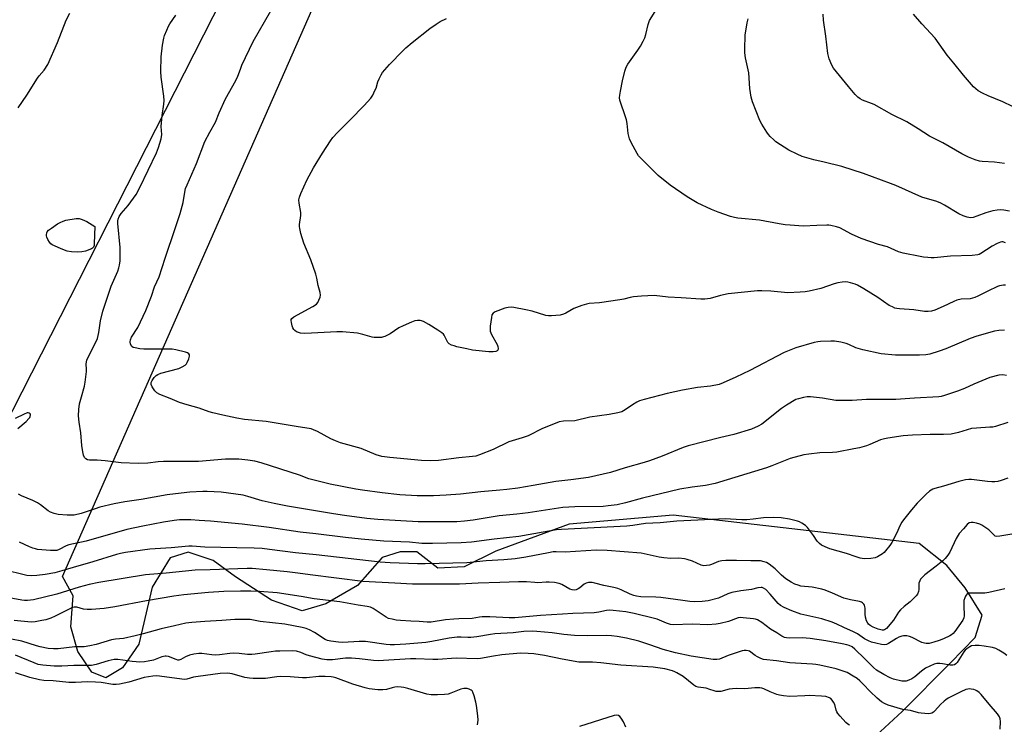
# Model space of a CAD drawing. Units: inches. Extents: x 1261769 to 1267769, y 569450 to 573450.
# Drawn here: x 1262213 to 1262619, y 571260 to 571551 of the extents above; entities that cross this region are included whole.
import ezdxf

# ---------------------------------------------------------------- set-up
doc = ezdxf.new("R2010")
doc.units = ezdxf.units.IN
doc.header["$MEASUREMENT"] = 0
for name, color, linetype in [('NTRL-Farm Land', 3, 'Continuous'), ('NTRL-Pasture Land', 2, 'Continuous'), ('Undefined', 1, 'Continuous')]:
    doc.layers.add(name, color=color, linetype=linetype)

msp = doc.modelspace()

# ---------------------------------------------------------------- linework, layer by layer
at = {"layer": 'NTRL-Farm Land'}
msp.add_polyline3d([(1262566.19, 571255.76, 0), (1262576.97, 571265.57, 0), (1262596.83, 571285.74, 0), (1262607.04, 571296.12, 0), (1262609.83, 571305.29, 0), (1262602.87, 571316.67, 0), (1262595.37, 571325.76, 0), (1262583.86, 571334.82, 0), (1262482.54, 571346.6, 0), (1262439.67, 571342.83, 0), (1262409.45, 571331.72, 0), (1262396.35, 571325.33, 0), (1262385.49, 571324.67, 0), (1262376.86, 571331.46, 0), (1262369.99, 571331.41, 0), (1262362.58, 571329.06, 0), (1262352.38, 571317.54, 0), (1262339.28, 571310, 0), (1262329.58, 571307.07, 0), (1262316.96, 571311.54, 0), (1262302.02, 571321.15, 0), (1262292.81, 571327.93, 0), (1262282.49, 571331.28, 0), (1262275.08, 571328.94, 0), (1262267.74, 571316.87, 0), (1262262.21, 571293.38, 0), (1262255.42, 571283.6, 0), (1262248.59, 571279.54, 0), (1262242.85, 571281.79, 0), (1262237.07, 571290.32, 0), (1262234.13, 571300.59, 0), (1262235.17, 571313.29, 0), (1262230.72, 571321.25, 0), (1262349.73, 571591.7, 0)], dxfattribs=at)
at = {"layer": 'NTRL-Pasture Land'}
msp.add_lwpolyline([(1262545.98, 572122.98), (1262552.2, 572117.67), (1262557.62, 572110.3), (1262558.11, 572101.23), (1262552.08, 572080.98), (1262549.68, 572071.89), (1262552.69, 572056.66), (1262566.52, 572028.32), (1262578.19, 572012.75), (1262590.51, 572007.53), (1262316.39, 571598.47), (1262174.51, 571320.05), (1262143.15, 571162.33)], dxfattribs=at)
at = {"layer": 'Undefined'}
for points, elevation in [([(1262212.48, 571514.51), (1262216.04, 571519.62), (1262220.43, 571526.74), (1262221.12, 571527.68), (1262223.13, 571530.04), (1262224.69, 571532.32), (1262228.63, 571541.43), (1262232.31, 571550.62), (1262233.77, 571553.52)], 452), ([(1262619.89, 571404.19), (1262618.48, 571404.43), (1262616.77, 571404.2), (1262613.08, 571403.25), (1262606.4, 571400.57), (1262602.58, 571398.78), (1262599.75, 571397.63), (1262594.36, 571395.87), (1262592.95, 571395.49), (1262592.09, 571395.36), (1262582.06, 571394.8), (1262574.25, 571394.17), (1262564.28, 571394.3), (1262562.23, 571394.23), (1262556.24, 571393.83), (1262552.22, 571393.77), (1262549.63, 571393.87), (1262544.13, 571394.73), (1262539.17, 571395.3), (1262537.72, 571395.31), (1262536.26, 571395.05), (1262534.24, 571394.56), (1262533.13, 571394.17), (1262529.28, 571391.96), (1262527.12, 571390.47), (1262519.05, 571384.13), (1262517.61, 571383.28), (1262514.81, 571381.96), (1262507.53, 571379.78), (1262502.09, 571378.55), (1262488.75, 571375.19), (1262486.65, 571374.45), (1262477.97, 571370.81), (1262472.78, 571368.96), (1262470.56, 571368.25), (1262462.68, 571366.02), (1262456.64, 571364.1), (1262447.65, 571362.06), (1262440.29, 571361.12), (1262434.08, 571360.45), (1262424.83, 571358.79), (1262418.5, 571357.75), (1262413.95, 571357.12), (1262411.04, 571356.81), (1262403.15, 571356.19), (1262394.85, 571355.27), (1262388.97, 571354.8), (1262383.65, 571354.51), (1262380.22, 571354.46), (1262376.93, 571354.52), (1262369.75, 571354.95), (1262362.49, 571355.77), (1262354.37, 571356.84), (1262351.62, 571357.31), (1262341.13, 571359.34), (1262333.95, 571361.06), (1262332.32, 571361.56), (1262328.41, 571363.02), (1262312.64, 571368.19), (1262310.09, 571368.83), (1262307.19, 571369.25), (1262303.38, 571369.58), (1262297.95, 571369.64), (1262286.79, 571368.72), (1262272.36, 571368.66), (1262270.14, 571368.51), (1262265.89, 571368.05), (1262261.95, 571367.87), (1262254.98, 571368.11), (1262248.35, 571368.95), (1262245.06, 571369.21), (1262241.85, 571369.27), (1262241.03, 571369.39), (1262240.37, 571369.72), (1262239.88, 571370.27), (1262239.47, 571371.26), (1262239.11, 571372.61), (1262238.72, 571375.23), (1262238.24, 571380.49), (1262237.6, 571384.89), (1262237.36, 571387.45), (1262237.52, 571390.09), (1262237.82, 571392.43), (1262238.53, 571395.3), (1262239.79, 571399.66), (1262240.11, 571401.36), (1262240.64, 571405.75), (1262240.68, 571406.63), (1262240.56, 571408.9), (1262240.74, 571410.45), (1262241.26, 571411.72), (1262244.47, 571417.81), (1262245.15, 571419.39), (1262245.78, 571421.84), (1262246.37, 571426.62), (1262247.31, 571430.62), (1262250.82, 571440.92), (1262253.5, 571447.07), (1262253.99, 571448.48), (1262254.29, 571449.63), (1262254.46, 571451.35), (1262254.54, 571456.82), (1262253.62, 571466.75), (1262253.61, 571467.9), (1262253.72, 571468.54), (1262254.17, 571469.6), (1262254.94, 571470.86), (1262257.77, 571474.13), (1262258.93, 571475.65), (1262261.07, 571478.79), (1262262.65, 571481.57), (1262269.48, 571495.89), (1262270.32, 571498.05), (1262271.43, 571501.63), (1262271.64, 571503.45), (1262271.47, 571506.81), (1262271.5, 571508.21), (1262271.83, 571511.3), (1262272.53, 571516.02), (1262272.63, 571517.49), (1262272.49, 571519.23), (1262271.36, 571527.04), (1262271.32, 571529.43), (1262271.43, 571535.4), (1262272, 571540.28), (1262272.5, 571543.14), (1262272.86, 571544.25), (1262273.75, 571546.43), (1262274.45, 571548.04), (1262275, 571549.07), (1262277.44, 571552.69)], 454), ([(1262619.11, 571422.76), (1262616.75, 571422.65), (1262615, 571422.42), (1262607.68, 571420.38), (1262604.91, 571419.38), (1262594.91, 571415.13), (1262592.16, 571414.15), (1262588.28, 571412.94), (1262586.61, 571412.69), (1262584.06, 571412.46), (1262574.19, 571412.51), (1262568.28, 571413.04), (1262560.7, 571414.69), (1262557.87, 571415.57), (1262554.97, 571416.88), (1262553.89, 571417.28), (1262551.58, 571417.81), (1262548.95, 571418.27), (1262547.46, 571418.33), (1262543.27, 571418.15), (1262542.08, 571418.03), (1262540.61, 571417.76), (1262533.04, 571415.52), (1262528.26, 571413.61), (1262514.14, 571406.2), (1262508.3, 571403.39), (1262503.15, 571401.06), (1262501.5, 571400.44), (1262497.93, 571399.72), (1262492.47, 571399.22), (1262486.4, 571398.14), (1262480, 571396.66), (1262470.53, 571394.25), (1262468.57, 571393.62), (1262467.54, 571393.17), (1262465.67, 571392.05), (1262462.75, 571389.91), (1262461.28, 571389.2), (1262459.71, 571388.69), (1262456.12, 571388.03), (1262448.13, 571386.93), (1262442, 571385.48), (1262437.24, 571385.28), (1262435.46, 571384.99), (1262433.81, 571384.38), (1262428.61, 571382.22), (1262422.71, 571379.21), (1262420.3, 571378.38), (1262414.75, 571376.78), (1262408.25, 571373.62), (1262402.65, 571371.43), (1262401.14, 571370.93), (1262399.8, 571370.7), (1262394.18, 571370.16), (1262385.69, 571369.1), (1262382.57, 571368.96), (1262378.71, 571369.11), (1262365.66, 571370.28), (1262362.39, 571370.77), (1262360.1, 571371.49), (1262353.87, 571373.97), (1262345.42, 571376.42), (1262343.25, 571377.19), (1262341.4, 571378.01), (1262335.84, 571381.06), (1262334.29, 571381.73), (1262333.22, 571382.08), (1262327.14, 571383.16), (1262314.74, 571385.14), (1262305.82, 571386.02), (1262302.66, 571386.57), (1262296.9, 571387.75), (1262292.7, 571388.72), (1262291.16, 571389.2), (1262287.08, 571390.69), (1262282.14, 571391.97), (1262279.04, 571393.02), (1262275.11, 571394.7), (1262270.93, 571396.36), (1262269.62, 571397.02), (1262268.82, 571397.8), (1262267.72, 571399.5), (1262267.27, 571400.48), (1262267.25, 571401.21), (1262267.71, 571402.13), (1262268.56, 571403.25), (1262269.32, 571404.08), (1262269.99, 571404.57), (1262271.34, 571405.06), (1262278.74, 571407.07), (1262280.05, 571407.65), (1262281.25, 571408.41), (1262281.86, 571408.97), (1262282.18, 571409.43), (1262282.89, 571411.02), (1262283.14, 571412.09), (1262283.09, 571412.58), (1262282.88, 571413.01), (1262282.29, 571413.47), (1262281.49, 571413.76), (1262277.41, 571414.7), (1262275.95, 571414.96), (1262274.17, 571415.04), (1262264.34, 571415.04), (1262262.61, 571415.17), (1262260.64, 571415.46), (1262259.87, 571415.68), (1262259.28, 571416.09), (1262258.84, 571416.97), (1262258.68, 571417.98), (1262258.83, 571418.8), (1262259.25, 571419.87), (1262261.78, 571423.94), (1262265.08, 571430.87), (1262267.45, 571436.79), (1262268.69, 571440.65), (1262270.62, 571444.77), (1262273.03, 571452.44), (1262277.26, 571464.77), (1262279.21, 571470.93), (1262280.45, 571475.36), (1262281.12, 571479.7), (1262281.46, 571481.15), (1262282.09, 571482.75), (1262285.96, 571491.47), (1262289.48, 571500.55), (1262291.42, 571504.45), (1262293.77, 571508.54), (1262295.34, 571512.4), (1262298.01, 571518.2), (1262302.23, 571525.66), (1262303.05, 571527.51), (1262304.08, 571530.44), (1262304.74, 571532.02), (1262309.41, 571541.81), (1262316.65, 571554.47)], 456), ([(1262619.48, 571458.78), (1262618.44, 571459.16), (1262617.95, 571459.21), (1262617.43, 571459.14), (1262616.09, 571458.59), (1262614, 571457.43), (1262609.36, 571454.41), (1262608.6, 571454.03), (1262608.04, 571453.87), (1262605.73, 571453.65), (1262596.79, 571453.26), (1262590.07, 571452.62), (1262588.91, 571452.61), (1262587.48, 571452.71), (1262585.77, 571452.91), (1262584.33, 571453.17), (1262577.39, 571454.59), (1262575.37, 571455.1), (1262570.89, 571457.12), (1262567.16, 571458.18), (1262560.06, 571460.58), (1262555.97, 571462.4), (1262551.18, 571464.95), (1262549.8, 571465.42), (1262547.51, 571465.99), (1262546.65, 571466.12), (1262545.79, 571466.13), (1262541.72, 571465.88), (1262536.14, 571465.68), (1262530.73, 571466.05), (1262528.74, 571466.26), (1262526.18, 571466.66), (1262518.08, 571468.14), (1262509.19, 571469.02), (1262507.82, 571469.23), (1262506.12, 571469.62), (1262501.06, 571471.44), (1262498.29, 571472.55), (1262492.36, 571475.35), (1262488.25, 571477.74), (1262481.31, 571482.55), (1262476.35, 571486.61), (1262474.61, 571488.17), (1262469.01, 571493.8), (1262468.25, 571494.69), (1262467.62, 571495.68), (1262465.23, 571500.13), (1262464.51, 571501.72), (1262463.99, 571503.84), (1262463.49, 571507.98), (1262463.2, 571509.52), (1262462.7, 571511.19), (1262460.78, 571516.81), (1262460.55, 571517.66), (1262460.44, 571518.51), (1262460.51, 571519.64), (1262460.75, 571521.33), (1262461.56, 571525.64), (1262462.53, 571529.55), (1262463.07, 571531.16), (1262463.83, 571532.41), (1262467.99, 571538.16), (1262469.1, 571539.89), (1262470.2, 571541.95), (1262470.8, 571543.27), (1262471.21, 571544.7), (1262472.14, 571548.76), (1262472.42, 571549.6), (1262472.8, 571550.39), (1262475.14, 571554.16)], 460), ([(1262619.1, 571491.57), (1262614.94, 571492), (1262609.91, 571492.37), (1262608.74, 571492.53), (1262607.05, 571493.03), (1262604.29, 571494.05), (1262601.49, 571495.46), (1262593.65, 571499.96), (1262588.18, 571502.82), (1262583.56, 571505.85), (1262578.8, 571508.69), (1262572.72, 571511.64), (1262565.31, 571515.79), (1262564.24, 571516.28), (1262560.62, 571517.67), (1262559.58, 571518.22), (1262558.62, 571518.88), (1262557.57, 571519.91), (1262554.72, 571523.3), (1262548.67, 571530.84), (1262547.92, 571532.07), (1262546.85, 571534.7), (1262546.51, 571535.79), (1262546.31, 571536.9), (1262545.46, 571544.01), (1262544.53, 571550.54), (1262544.33, 571553.11)], 464), ([(1262622.42, 571515.06), (1262618.37, 571516.94), (1262612.33, 571519.36), (1262610.01, 571520.43), (1262608.3, 571521.42), (1262606.29, 571523.06), (1262602.14, 571527.85), (1262598.18, 571532.89), (1262595.49, 571536.14), (1262590.51, 571543.18), (1262585.07, 571549.06), (1262581.65, 571553.02)], 466), ([(1262619.57, 571441.29), (1262618.71, 571441.32), (1262617.86, 571441.23), (1262617.01, 571441.07), (1262616.18, 571440.8), (1262612.19, 571438.87), (1262608.16, 571436.79), (1262606.85, 571436.25), (1262605.01, 571435.78), (1262601.18, 571435.52), (1262599.47, 571435.17), (1262598.16, 571434.68), (1262593.78, 571432.52), (1262590.36, 571431.05), (1262589, 571430.63), (1262587.6, 571430.46), (1262586.15, 571430.52), (1262581.73, 571431.14), (1262575.79, 571431.58), (1262574.73, 571431.73), (1262573.94, 571431.93), (1262572.88, 571432.36), (1262571.6, 571433.03), (1262566.93, 571436.23), (1262561.12, 571439.81), (1262558.56, 571441.31), (1262557.51, 571441.78), (1262555.65, 571442.38), (1262554.56, 571442.62), (1262553.49, 571442.7), (1262552.12, 571442.63), (1262550.36, 571442.27), (1262548.93, 571441.87), (1262543.42, 571440), (1262538.62, 571438.89), (1262536.91, 571438.57), (1262534.84, 571438.43), (1262529.8, 571438.26), (1262522.8, 571438.89), (1262519.05, 571439.02), (1262517.33, 571438.97), (1262505.23, 571437.85), (1262502.04, 571437.16), (1262497.8, 571435.88), (1262495.62, 571435.54), (1262493.91, 571435.54), (1262485.74, 571436.18), (1262480.44, 571436.38), (1262474.63, 571437.05), (1262469.42, 571436.84), (1262466.18, 571436.57), (1262464.8, 571436.34), (1262462.22, 571435.64), (1262460.49, 571435.32), (1262452.08, 571434.09), (1262447.94, 571433.76), (1262446.77, 571433.57), (1262444.83, 571432.94), (1262441.54, 571431.69), (1262438.3, 571429.82), (1262437.28, 571429.34), (1262435.86, 571429.05), (1262432.33, 571428.69), (1262431.16, 571428.65), (1262430.04, 571428.81), (1262424.37, 571430.62), (1262421.77, 571431.22), (1262416.81, 571432.16), (1262415.65, 571432.25), (1262414.5, 571432.21), (1262413.08, 571431.86), (1262409.18, 571430.36), (1262408.23, 571429.8), (1262407.81, 571429.15), (1262407.55, 571428.04), (1262407.09, 571424.46), (1262406.99, 571423.27), (1262407.04, 571422.41), (1262407.56, 571421.07), (1262409.88, 571416.86), (1262410.2, 571416.07), (1262410.39, 571415.29), (1262410.28, 571414.61), (1262410, 571414.28), (1262409.36, 571413.98), (1262408.32, 571413.82), (1262406.55, 571413.92), (1262399.78, 571414.63), (1262397.44, 571415.08), (1262393.34, 571416), (1262392.18, 571416.3), (1262391.14, 571416.68), (1262390.22, 571417.18), (1262389.67, 571417.7), (1262388.12, 571420.68), (1262387.79, 571421.13), (1262387.16, 571421.71), (1262385.46, 571422.85), (1262381.75, 571425.15), (1262379.51, 571426.35), (1262378.75, 571426.67), (1262378.21, 571426.8), (1262377.08, 571426.85), (1262375.96, 571426.68), (1262374.61, 571426.16), (1262371.16, 571424.6), (1262369.34, 571423.71), (1262365.84, 571421.32), (1262363.6, 571420.17), (1262363.07, 571420), (1262362.21, 571419.85), (1262360.13, 571419.75), (1262359.25, 571419.78), (1262358.4, 571419.91), (1262354.57, 571421.01), (1262352.36, 571421.54), (1262346.18, 571422.19), (1262343.87, 571422.19), (1262333.46, 571421.56), (1262330.33, 571421.49), (1262328.9, 571421.64), (1262328.06, 571421.85), (1262327.27, 571422.19), (1262326.56, 571422.66), (1262326.17, 571423.05), (1262325.76, 571423.78), (1262325.46, 571424.59), (1262325.09, 571426), (1262325, 571426.81), (1262325.08, 571427.27), (1262325.28, 571427.64), (1262326.12, 571428.35), (1262333.98, 571432.63), (1262335.44, 571433.58), (1262335.96, 571434.21), (1262336.46, 571435.18), (1262336.95, 571436.47), (1262337.09, 571437.25), (1262336.95, 571438.4), (1262336.16, 571441.28), (1262335.6, 571444.2), (1262335.13, 571445.91), (1262333.16, 571451.83), (1262330.22, 571458.62), (1262329.04, 571462.64), (1262328.53, 571464.67), (1262328.44, 571465.53), (1262328.46, 571466.36), (1262328.94, 571470.09), (1262329, 571471.25), (1262328.33, 571475.13), (1262328.24, 571476.5), (1262328.44, 571477.58), (1262328.95, 571479.18), (1262331.44, 571484.6), (1262334.24, 571489.68), (1262337.88, 571495.77), (1262341.17, 571500.87), (1262342.2, 571502.24), (1262344.09, 571504.34), (1262349.34, 571509.48), (1262355.12, 571515.36), (1262357.81, 571518.42), (1262358.62, 571519.66), (1262359.57, 571521.53), (1262360.02, 571522.62), (1262360.79, 571525.1), (1262361.32, 571526.46), (1262362.06, 571528.04), (1262362.71, 571528.98), (1262365.6, 571532.24), (1262371.03, 571537.97), (1262372.25, 571539.14), (1262374.95, 571541.38), (1262382.21, 571547.08), (1262384.77, 571548.91), (1262386.45, 571549.97), (1262389.11, 571551.22)], 458), ([(1262621.19, 571471.89), (1262618.89, 571472.28), (1262617.47, 571472.36), (1262616.07, 571472.29), (1262614.34, 571471.98), (1262611.47, 571471.23), (1262607.68, 571469.74), (1262606.25, 571469.29), (1262605.1, 571469.14), (1262603.68, 571469.32), (1262602.05, 571469.93), (1262600.21, 571470.79), (1262594.4, 571474.33), (1262592.88, 571475.14), (1262591.14, 571475.78), (1262585.01, 571477.66), (1262574.29, 571482.42), (1262572.14, 571483.3), (1262560.92, 571487.32), (1262552, 571490.29), (1262544.8, 571492.11), (1262540.53, 571493.05), (1262535.74, 571494.42), (1262533.57, 571495.31), (1262530.14, 571497.02), (1262524.88, 571500.48), (1262523.97, 571501.21), (1262522.51, 571502.6), (1262521.75, 571503.45), (1262521.07, 571504.42), (1262519.06, 571507.7), (1262518.24, 571509.26), (1262515.2, 571516.89), (1262514.61, 571518.83), (1262514.09, 571522.47), (1262513.65, 571528.84), (1262512.38, 571535.12), (1262512.08, 571537.12), (1262512.01, 571538.56), (1262512.25, 571544.35), (1262512.97, 571549.51), (1262513.44, 571551.19)], 462), ([(1262212.36, 571382.24), (1262215.7, 571385.15), (1262216.93, 571386.39), (1262217.25, 571386.83), (1262217.46, 571387.28), (1262217.52, 571387.95), (1262217.36, 571388.34), (1262217.05, 571388.61), (1262216.63, 571388.73), (1262216.15, 571388.71), (1262214.9, 571388.25), (1262211.28, 571386.38)], 452), ([(1262620.46, 571384.72), (1262615.41, 571383.16), (1262614.27, 571382.89), (1262613.11, 571382.76), (1262607.52, 571382.46), (1262605.47, 571382.23), (1262600.19, 571380.64), (1262597.09, 571379.89), (1262593.92, 571379.75), (1262588.43, 571379.84), (1262581.18, 571379.58), (1262577.38, 571379.26), (1262571.07, 571378.34), (1262569.66, 571378.07), (1262568.04, 571377.59), (1262563.53, 571375.68), (1262562.16, 571375.19), (1262559.35, 571374.35), (1262557.03, 571373.84), (1262549.98, 571372.49), (1262548.19, 571372.37), (1262542.95, 571372.3), (1262538.39, 571371.72), (1262536.36, 571371.37), (1262530.69, 571369.85), (1262523.23, 571366.85), (1262520.92, 571366.04), (1262499.85, 571359.61), (1262495.83, 571358.78), (1262490.38, 571358.08), (1262485.28, 571357.23), (1262469.88, 571353.56), (1262462.81, 571351.62), (1262459.42, 571350.86), (1262455.75, 571350.36), (1262453.63, 571350.17), (1262442, 571350.04), (1262437.03, 571349.77), (1262422.67, 571347.52), (1262418.1, 571346.97), (1262410.79, 571346.25), (1262400.05, 571344.55), (1262396.44, 571344.09), (1262393.33, 571343.86), (1262390.73, 571343.78), (1262377.34, 571343.77), (1262360.71, 571344.8), (1262356.16, 571345.21), (1262346.99, 571346.42), (1262342.46, 571347.11), (1262323.51, 571350.27), (1262318.07, 571351.33), (1262313.04, 571352.49), (1262307.14, 571354.3), (1262305.19, 571354.75), (1262296.1, 571356.09), (1262290.32, 571356.38), (1262288.56, 571356.35), (1262283.27, 571356.02), (1262277.32, 571355.4), (1262273.84, 571354.92), (1262263.17, 571353.03), (1262256.41, 571352.03), (1262252.01, 571351.18), (1262246.1, 571349.8), (1262244.17, 571349.23), (1262238.39, 571347.28), (1262235.51, 571346.59), (1262234.37, 571346.52), (1262232.66, 571346.56), (1262228.92, 571346.86), (1262227.35, 571347.18), (1262225.84, 571347.79), (1262224.87, 571348.4), (1262221.67, 571350.84), (1262220.48, 571351.64), (1262218.45, 571352.61), (1262213.88, 571354.46), (1262212.64, 571355.16)], 452), ([(1262620.46, 571361.86), (1262617.74, 571360.83), (1262616.3, 571360.46), (1262615.12, 571360.28), (1262613.94, 571360.28), (1262612.16, 571360.42), (1262605.51, 571361.22), (1262604.41, 571361.24), (1262603.07, 571361.12), (1262600.24, 571360.42), (1262594.01, 571358.46), (1262590.33, 571357.5), (1262589.51, 571357.22), (1262588.81, 571356.87), (1262588.14, 571356.4), (1262586.86, 571355.26), (1262585.01, 571353.49), (1262583.1, 571351.5), (1262580.74, 571348.82), (1262577.47, 571344.62), (1262576.78, 571343.66), (1262576.09, 571342.42), (1262574.61, 571339.06), (1262572.65, 571335.25), (1262571.85, 571334.06), (1262570.02, 571331.79), (1262569.43, 571331.16), (1262568.77, 571330.6), (1262566.79, 571329.39), (1262565.73, 571328.98), (1262563.98, 571328.75), (1262561.31, 571328.62), (1262560.44, 571328.69), (1262559.58, 571328.87), (1262557.89, 571329.37), (1262553.9, 571330.78), (1262547.06, 571332.74), (1262545.16, 571333.44), (1262543.62, 571334.18), (1262542.78, 571334.87), (1262541.89, 571335.91), (1262540.34, 571338.23), (1262537.91, 571341.52), (1262537.09, 571342.34), (1262535.61, 571343.31), (1262534.56, 571343.85), (1262533.73, 571344.15), (1262530.53, 571344.89), (1262526.96, 571345.41), (1262523.79, 571345.66), (1262519.7, 571345.48), (1262515.45, 571344.91), (1262512.81, 571344.69), (1262510.75, 571344.7), (1262506.19, 571344.97), (1262504.08, 571345), (1262483.99, 571344.03), (1262477.13, 571343.4), (1262471.09, 571343.09), (1262465.94, 571342.35), (1262463.45, 571342.09), (1262436.41, 571340.67), (1262434.45, 571340.45), (1262428.93, 571339.59), (1262418.82, 571337.71), (1262408.66, 571336.71), (1262399.3, 571335.46), (1262395.11, 571335.17), (1262383.26, 571334.82), (1262378.95, 571334.93), (1262373.75, 571335.41), (1262363.27, 571335.81), (1262353.86, 571336.6), (1262347.45, 571337.29), (1262335.12, 571338.91), (1262328.72, 571339.58), (1262315.95, 571341.51), (1262304.81, 571342.86), (1262291.73, 571344.06), (1262287.14, 571344.4), (1262283.68, 571344.58), (1262279.03, 571344.64), (1262276.77, 571344.4), (1262272.44, 571343.63), (1262263.86, 571342.06), (1262257.29, 571340.69), (1262240.56, 571335.89), (1262233.4, 571334.3), (1262232.21, 571333.87), (1262229.41, 571332.44), (1262228.38, 571332.05), (1262227.39, 571331.93), (1262225.78, 571332), (1262220.44, 571332.46), (1262219.58, 571332.63), (1262218.45, 571332.98), (1262217.08, 571333.53), (1262213.03, 571335.46)], 450), ([(1262626.18, 571339.38), (1262617.21, 571337.89), (1262615.81, 571337.82), (1262615.32, 571337.97), (1262614.88, 571338.26), (1262613.26, 571340.02), (1262612.61, 571340.58), (1262609.73, 571342.48), (1262608.95, 571342.84), (1262607.58, 571343.26), (1262606.18, 571343.55), (1262605.36, 571343.57), (1262604.59, 571343.34), (1262603.66, 571342.74), (1262602.21, 571340.97), (1262600.39, 571338.94), (1262599.22, 571336.89), (1262596.5, 571331.31), (1262595.73, 571330.1), (1262594.67, 571328.76), (1262593.64, 571327.75), (1262590.97, 571325.5), (1262586.3, 571321.99), (1262585.26, 571321.05), (1262584.52, 571320.23), (1262584.13, 571319.54), (1262583.82, 571318.53), (1262583.72, 571315.97), (1262583.6, 571315.13), (1262583.21, 571314.04), (1262582.74, 571313.33), (1262580.26, 571310.89), (1262577.67, 571308.87), (1262576.18, 571307.48), (1262575.47, 571306.6), (1262573.28, 571303.23), (1262570.45, 571299.91), (1262569.6, 571299.3), (1262569.17, 571299.17), (1262568.65, 571299.16), (1262567.01, 571299.55), (1262564.97, 571300.4), (1262563.76, 571301.08), (1262563.1, 571301.61), (1262562.74, 571302.01), (1262562.26, 571302.96), (1262561.81, 571304.54), (1262561.7, 571305.7), (1262561.67, 571308.08), (1262561.55, 571308.93), (1262561.36, 571309.42), (1262561.08, 571309.84), (1262560.56, 571310.38), (1262560.14, 571310.66), (1262559.34, 571310.94), (1262555.6, 571311.64), (1262552.8, 571312.35), (1262548.13, 571314.4), (1262545.13, 571315.6), (1262543.75, 571316.06), (1262539.77, 571316.83), (1262535.2, 571317.35), (1262534.09, 571317.64), (1262532.73, 571318.11), (1262531.19, 571318.91), (1262529.01, 571320.37), (1262527.23, 571321.87), (1262524.52, 571324.4), (1262522.02, 571326.38), (1262521.05, 571326.98), (1262519.97, 571327.37), (1262518.56, 571327.69), (1262517.7, 571327.78), (1262514.53, 571327.68), (1262508.64, 571327.91), (1262504.19, 571327.9), (1262502.54, 571327.73), (1262501.22, 571327.42), (1262500.17, 571327.06), (1262498.25, 571326.21), (1262497.42, 571325.94), (1262496.3, 571325.76), (1262495.18, 571325.72), (1262494.09, 571325.93), (1262490.45, 571327.55), (1262488.32, 571328.33), (1262487.23, 571328.6), (1262484.9, 571328.77), (1262481.51, 571328.7), (1262478.67, 571328.94), (1262476.68, 571329.22), (1262471.79, 571330.4), (1262469.3, 571330.84), (1262455.34, 571332.04), (1262450.72, 571332.09), (1262438, 571331.36), (1262434.26, 571331.43), (1262433.09, 571331.38), (1262431.14, 571331.1), (1262421.77, 571329.26), (1262417.34, 571328.6), (1262412.66, 571328.19), (1262405.36, 571327.7), (1262397.38, 571326.97), (1262380.26, 571326.5), (1262377.15, 571326.49), (1262365.87, 571326.91), (1262361.65, 571327.16), (1262335.3, 571330.19), (1262326.85, 571330.98), (1262316.04, 571332.46), (1262313.1, 571332.79), (1262309.73, 571332.96), (1262302.55, 571333.04), (1262289.39, 571333.41), (1262284.23, 571333.75), (1262282.86, 571333.77), (1262275.5, 571333.13), (1262266.79, 571332.54), (1262256.65, 571331.2), (1262254.7, 571330.8), (1262253.03, 571330.37), (1262243.28, 571327.33), (1262235.11, 571325.05), (1262230.52, 571323.62), (1262227.64, 571322.84), (1262223.6, 571322.04), (1262220.1, 571321.64), (1262217.77, 571321.5), (1262216.06, 571321.7), (1262214.37, 571322.04), (1262207.64, 571323.79)], 448), ([(1262619.25, 571316.13), (1262612.62, 571314.69), (1262611.04, 571314.43), (1262609.41, 571314.35), (1262605.16, 571314.47), (1262604.35, 571314.37), (1262603.73, 571314.08), (1262603.26, 571313.62), (1262602.99, 571313.18), (1262602.68, 571312.43), (1262602.4, 571311.38), (1262602.29, 571309.36), (1262602.44, 571305.03), (1262602.31, 571304.22), (1262601.91, 571303.24), (1262598.61, 571298.55), (1262597.91, 571297.76), (1262597.3, 571297.26), (1262596.6, 571296.83), (1262594.01, 571295.65), (1262592.2, 571294.92), (1262589.99, 571294.18), (1262587.98, 571293.72), (1262586.83, 571293.62), (1262586.07, 571293.74), (1262585.02, 571294.12), (1262581.02, 571296.13), (1262579.94, 571296.6), (1262578.87, 571296.85), (1262577.52, 571296.89), (1262576.76, 571296.75), (1262575.54, 571296.28), (1262574.52, 571295.72), (1262571.23, 571293.66), (1262570.43, 571293.3), (1262569.54, 571293.13), (1262568.38, 571293.25), (1262566.04, 571293.79), (1262564.3, 571294.26), (1262563.06, 571294.72), (1262561.44, 571295.57), (1262558.44, 571297.63), (1262556.91, 571298.54), (1262552.91, 571300.27), (1262549.98, 571301.69), (1262548.04, 571302.47), (1262543.81, 571303.84), (1262535.2, 571305.81), (1262531.36, 571307.15), (1262528.28, 571308.46), (1262526.79, 571309.3), (1262525.79, 571310.14), (1262522.44, 571314.01), (1262520.65, 571315.89), (1262519.74, 571316.51), (1262519.24, 571316.69), (1262518.74, 571316.74), (1262517.45, 571316.63), (1262514.8, 571315.98), (1262510.34, 571315.35), (1262506.66, 571314.63), (1262505.06, 571314.08), (1262501.13, 571312.41), (1262496.99, 571311.21), (1262494.45, 571310.91), (1262491.31, 571310.78), (1262489.31, 571310.95), (1262486.45, 571311.45), (1262477.43, 571312.65), (1262475.38, 571312.78), (1262469.12, 571312.95), (1262467.33, 571313.14), (1262466.28, 571313.42), (1262464.73, 571313.98), (1262461.04, 571315.79), (1262459.72, 571316.27), (1262458.09, 571316.72), (1262453.89, 571317.62), (1262450.2, 571318.57), (1262449.06, 571318.75), (1262447.65, 571318.75), (1262446.59, 571318.53), (1262445.85, 571318.11), (1262444.01, 571316.62), (1262443.28, 571316.15), (1262442.51, 571315.8), (1262441.71, 571315.68), (1262440.9, 571315.75), (1262439.84, 571316.11), (1262436.59, 571317.98), (1262435.54, 571318.43), (1262433.57, 571318.8), (1262431.44, 571318.99), (1262430.15, 571318.97), (1262426.72, 571318.7), (1262425.44, 571318.76), (1262422.01, 571319.12), (1262418.8, 571319.1), (1262411.03, 571318.74), (1262402.14, 571318.53), (1262394.38, 571318.06), (1262378.88, 571318.09), (1262375.08, 571318.16), (1262367.79, 571318.59), (1262354.51, 571319.2), (1262332.83, 571321.93), (1262327.76, 571322.69), (1262323.32, 571323.23), (1262314.86, 571324.08), (1262308.92, 571324.52), (1262306.81, 571324.57), (1262291.68, 571324.04), (1262285.5, 571323.91), (1262273.54, 571322.66), (1262264.99, 571321.91), (1262245.74, 571318.75), (1262241.75, 571317.96), (1262237.64, 571316.86), (1262228.43, 571314.03), (1262218.83, 571311.63), (1262216.25, 571311.33), (1262215.1, 571311.39), (1262213.93, 571311.56), (1262207.26, 571312.78)], 446), ([(1262620.08, 571288.72), (1262618.76, 571289.74), (1262616.76, 571290.96), (1262615.47, 571291.57), (1262614.14, 571291.99), (1262610.69, 571292.57), (1262608.67, 571292.82), (1262606.94, 571292.81), (1262605.53, 571292.64), (1262604.75, 571292.33), (1262603.54, 571291.53), (1262602.9, 571290.95), (1262602.36, 571290.27), (1262599.55, 571285.8), (1262599.05, 571285.23), (1262598.51, 571284.86), (1262597.8, 571284.68), (1262596.69, 571284.7), (1262593.53, 571285.29), (1262592.38, 571285.42), (1262591.25, 571285.36), (1262590.14, 571285.13), (1262588.29, 571284.38), (1262586.53, 571283.43), (1262584.91, 571282.25), (1262582.18, 571279.95), (1262580.95, 571279.16), (1262579.62, 571278.56), (1262578.53, 571278.2), (1262577.69, 571278.1), (1262576.82, 571278.2), (1262573.32, 571279.03), (1262571.92, 571279.49), (1262569.39, 571280.84), (1262566.37, 571282.7), (1262565.03, 571283.81), (1262561.55, 571287.41), (1262557.42, 571291.32), (1262556.3, 571292.23), (1262555.13, 571292.84), (1262554.13, 571293.17), (1262552.16, 571293.56), (1262545.46, 571294.72), (1262539.05, 571295.72), (1262535.71, 571295.96), (1262530.41, 571295.82), (1262529.27, 571295.94), (1262528.43, 571296.12), (1262527.27, 571296.63), (1262525.19, 571298.1), (1262522.67, 571299.59), (1262519, 571302.35), (1262517.3, 571303.43), (1262516.5, 571303.7), (1262515.65, 571303.85), (1262511.3, 571304.31), (1262510.15, 571304.32), (1262509.33, 571304.18), (1262505.27, 571302.73), (1262501.92, 571301.87), (1262500.23, 571301.58), (1262496.83, 571301.42), (1262490.28, 571301.57), (1262482.57, 571301.4), (1262481.44, 571301.55), (1262479.77, 571301.99), (1262475.85, 571303.64), (1262474.76, 571304.02), (1262466.38, 571306.06), (1262462.98, 571306.65), (1262457.73, 571307.3), (1262456.3, 571307.39), (1262454.97, 571307.27), (1262451.92, 571306.6), (1262449.98, 571306.32), (1262441.12, 571306.08), (1262436.93, 571305.74), (1262427.8, 571305.27), (1262417.25, 571304.29), (1262414.91, 571304.29), (1262406.94, 571304.66), (1262403.72, 571304.66), (1262402.7, 571304.53), (1262399.59, 571303.95), (1262394.17, 571303.86), (1262392.14, 571303.72), (1262388.67, 571303.39), (1262382.79, 571302.51), (1262381.11, 571302.41), (1262377.83, 571302.79), (1262374.36, 571302.8), (1262370.05, 571303.11), (1262368.33, 571303.31), (1262366.61, 571303.67), (1262365.2, 571304.03), (1262364.14, 571304.46), (1262360.09, 571307.33), (1262358.82, 571308.11), (1262357.76, 571308.58), (1262356.36, 571308.9), (1262352.67, 571309.41), (1262345.03, 571310.8), (1262334.44, 571312.11), (1262329.19, 571313.07), (1262319.29, 571314.54), (1262311.93, 571315.09), (1262308.44, 571315.21), (1262304.14, 571315.22), (1262297.32, 571315.1), (1262290.89, 571314.73), (1262280.7, 571313.75), (1262276.69, 571313.18), (1262265.31, 571311.27), (1262252.3, 571308.72), (1262247.93, 571308.14), (1262242.7, 571307.71), (1262240.96, 571307.65), (1262239.38, 571307.86), (1262236.59, 571308.67), (1262235.59, 571308.69), (1262234.82, 571308.49), (1262234.04, 571308.15), (1262227.72, 571304.89), (1262225.87, 571304.12), (1262223.89, 571303.48), (1262222.22, 571303.1), (1262219.43, 571302.6), (1262217.87, 571302.52), (1262210.82, 571303.13)], 444), ([(1262617.32, 571258.4), (1262617.48, 571261.53), (1262617.31, 571262.67), (1262617.01, 571263.49), (1262616.21, 571264.65), (1262612.78, 571268.6), (1262609.43, 571272.63), (1262608.6, 571273.45), (1262607.69, 571274.16), (1262607.2, 571274.41), (1262606.42, 571274.67), (1262605.34, 571274.88), (1262604.53, 571274.95), (1262603.99, 571274.89), (1262603.2, 571274.67), (1262601.13, 571273.77), (1262595.83, 571271.1), (1262594.89, 571270.51), (1262594.23, 571269.96), (1262592.78, 571268.52), (1262590.44, 571265.85), (1262589.82, 571265.32), (1262589.11, 571264.91), (1262588.59, 571264.76), (1262587.74, 571264.7), (1262584.8, 571264.9), (1262583.66, 571265.11), (1262580.38, 571265.98), (1262577.18, 571266.46), (1262571.16, 571268.28), (1262569.62, 571268.89), (1262568.41, 571269.6), (1262566.61, 571271.09), (1262563.73, 571273.84), (1262560.86, 571276.89), (1262559.41, 571278.31), (1262558.3, 571279.23), (1262556.78, 571280.19), (1262554.18, 571281.66), (1262552.24, 571282.41), (1262549.67, 571283.19), (1262543.02, 571284.75), (1262541.34, 571285.05), (1262539.91, 571285.2), (1262530.59, 571285.67), (1262525.15, 571286.46), (1262519.68, 571287.12), (1262518.59, 571287.47), (1262517.31, 571288.13), (1262516.33, 571288.74), (1262513.93, 571290.45), (1262513.42, 571290.68), (1262512.62, 571290.8), (1262511.77, 571290.77), (1262510.93, 571290.61), (1262506.77, 571289.27), (1262505.2, 571288.7), (1262501.64, 571287.23), (1262500.49, 571287.04), (1262499.06, 571287.11), (1262489.88, 571288.5), (1262483.43, 571289.88), (1262478.42, 571291.23), (1262472.93, 571293.16), (1262468.36, 571294.56), (1262463.23, 571295.8), (1262459.38, 571296.5), (1262457.1, 571296.78), (1262454.82, 571296.95), (1262447.11, 571296.82), (1262441.86, 571296.97), (1262437.47, 571297.31), (1262432.67, 571298.01), (1262426.36, 571298.66), (1262424.36, 571298.69), (1262420.93, 571298.6), (1262416.51, 571298.1), (1262408.94, 571297.59), (1262407.2, 571297.37), (1262401.61, 571296.45), (1262399.04, 571296.13), (1262397.89, 571296.12), (1262395.13, 571296.31), (1262393.52, 571296.23), (1262390.18, 571295.8), (1262383, 571294.51), (1262380.47, 571294.14), (1262372.23, 571293.41), (1262367.62, 571293.1), (1262365.9, 571293.08), (1262364.2, 571293.22), (1262355.66, 571294.43), (1262353.07, 571294.42), (1262346.27, 571294.09), (1262344.56, 571294.22), (1262341.36, 571294.63), (1262339.99, 571294.96), (1262338.97, 571295.38), (1262334.6, 571298.2), (1262332.62, 571299.33), (1262331.26, 571299.83), (1262329.59, 571300.26), (1262322.47, 571301.63), (1262312.17, 571302.75), (1262308.16, 571303.5), (1262306.44, 571303.58), (1262301.75, 571303.52), (1262296.39, 571303.09), (1262289.4, 571302.75), (1262284.01, 571302.28), (1262281.61, 571301.99), (1262276.86, 571300.99), (1262271.37, 571299.73), (1262264, 571297.64), (1262260.66, 571296.79), (1262255.85, 571295.77), (1262252.64, 571295.42), (1262250.97, 571295.15), (1262244.62, 571293.29), (1262242.06, 571292.68), (1262239.71, 571292.32), (1262235.81, 571292.23), (1262229.01, 571291.49), (1262227.08, 571291.45), (1262224.86, 571291.64), (1262221.48, 571292.31), (1262219.99, 571292.7), (1262213.95, 571294.59), (1262205.45, 571296.25)], 442), ([(1262555.19, 571259.95), (1262554.5, 571260.39), (1262553.67, 571261.17), (1262551.32, 571263.71), (1262550.41, 571264.81), (1262550.01, 571265.48), (1262549.73, 571266.18), (1262549.17, 571268.5), (1262548.66, 571269.47), (1262548.02, 571270.37), (1262547.45, 571270.94), (1262546.99, 571271.23), (1262545.38, 571271.79), (1262543.63, 571271.99), (1262538.63, 571272.18), (1262536.77, 571272.15), (1262530.6, 571271.84), (1262528.03, 571272.05), (1262526.3, 571272.32), (1262525.19, 571272.63), (1262522.54, 571273.73), (1262519.82, 571275.04), (1262519.02, 571275.29), (1262518.17, 571275.41), (1262516.23, 571275.37), (1262511.99, 571274.98), (1262508.67, 571275.09), (1262506.99, 571275.03), (1262505.59, 571274.81), (1262502.2, 571273.89), (1262501.34, 571273.83), (1262500.2, 571273.9), (1262499.42, 571274.09), (1262497.68, 571274.74), (1262496.11, 571275.19), (1262495.04, 571275.4), (1262492.87, 571275.63), (1262491.89, 571275.92), (1262490.96, 571276.47), (1262486.56, 571280), (1262484.02, 571281.59), (1262483.23, 571282.01), (1262482.2, 571282.43), (1262479.08, 571283.25), (1262474.27, 571283.95), (1262460.88, 571284.72), (1262452.66, 571285.72), (1262449.25, 571285.91), (1262445.15, 571285.92), (1262443.68, 571286), (1262436.78, 571287.15), (1262429.45, 571288.72), (1262425.06, 571289.37), (1262422.75, 571289.59), (1262419.54, 571289.65), (1262411.83, 571288.96), (1262408.39, 571288.47), (1262403.09, 571287.54), (1262401.68, 571287.38), (1262393.02, 571287.6), (1262385.48, 571287.11), (1262383.42, 571287.06), (1262376.35, 571287.35), (1262374.2, 571287.37), (1262363.13, 571286.62), (1262360.83, 571286.55), (1262358.92, 571286.65), (1262353.14, 571287.39), (1262349.84, 571287.66), (1262347.43, 571287.55), (1262342.03, 571286.94), (1262339.73, 571286.92), (1262337.78, 571287.27), (1262332.54, 571288.63), (1262331.24, 571289.06), (1262329.06, 571290.01), (1262327.24, 571290.47), (1262325.57, 571290.62), (1262320.33, 571290.53), (1262318.58, 571290.44), (1262316.84, 571290.26), (1262310.18, 571289.27), (1262308.74, 571289.15), (1262307.01, 571289.18), (1262303.58, 571289.61), (1262301.21, 571289.68), (1262299.76, 571289.58), (1262295.45, 571288.97), (1262294.02, 571288.88), (1262292.34, 571288.98), (1262288.18, 571289.48), (1262286.89, 571289.49), (1262284.85, 571289.2), (1262283.12, 571288.8), (1262281.47, 571288.13), (1262279.55, 571287.07), (1262278.71, 571286.81), (1262278.25, 571286.83), (1262277.56, 571287.01), (1262274.38, 571288.3), (1262273.55, 571288.49), (1262273.01, 571288.51), (1262271.65, 571288.2), (1262268.26, 571286.86), (1262266, 571286.32), (1262264.56, 571286.13), (1262262.53, 571286.01), (1262261.12, 571286.05), (1262259.48, 571286.23), (1262255.6, 571286.85), (1262253.51, 571287.01), (1262252.03, 571287.02), (1262249.53, 571286.58), (1262244.67, 571284.97), (1262242.64, 571284.58), (1262235.39, 571284.56), (1262230.5, 571284.33), (1262227.33, 571284.35), (1262222.58, 571284.71), (1262220.71, 571285.04), (1262219.08, 571285.64), (1262211.35, 571288.89)], 440), ([(1262401.85, 571260.16), (1262402.11, 571262.1), (1262402.02, 571263.82), (1262401.42, 571268.13), (1262401.12, 571269.54), (1262400.43, 571272.06), (1262399.86, 571273.65), (1262399.57, 571274.09), (1262399.16, 571274.44), (1262398.42, 571274.83), (1262397.61, 571275.05), (1262396.22, 571275.11), (1262394.94, 571274.9), (1262390.86, 571273.18), (1262389.73, 571272.84), (1262388.29, 571272.68), (1262385.37, 571272.52), (1262382.7, 571272.52), (1262380.97, 571272.79), (1262373.13, 571275.1), (1262371.49, 571275.49), (1262370.35, 571275.66), (1262368.87, 571275.75), (1262367.74, 571275.66), (1262366.67, 571275.43), (1262364.36, 571274.71), (1262362.75, 571274.51), (1262360.77, 571274.6), (1262357.12, 571275.03), (1262355.51, 571275.42), (1262350.4, 571276.94), (1262343.46, 571279.47), (1262342.33, 571279.79), (1262341.5, 571279.92), (1262338.99, 571280.06), (1262336.49, 571280.04), (1262331.4, 571279.52), (1262329.74, 571279.45), (1262324.55, 571279.97), (1262320.55, 571280.03), (1262319.09, 571279.92), (1262314.39, 571279.28), (1262309.34, 571279.17), (1262307.9, 571279.33), (1262305.92, 571279.69), (1262300.76, 571281.14), (1262299.71, 571281.33), (1262298.65, 571281.41), (1262295.75, 571281.23), (1262286.61, 571280.04), (1262284.82, 571279.72), (1262282, 571278.98), (1262281.16, 571278.87), (1262280.01, 571278.95), (1262270.69, 571280.18), (1262269.31, 571280.27), (1262267.95, 571280.2), (1262264.48, 571279.6), (1262258.03, 571277.77), (1262254.3, 571276.94), (1262252.89, 571276.75), (1262251.53, 571276.81), (1262246.68, 571277.58), (1262244.31, 571277.77), (1262241.03, 571277.86), (1262236.05, 571277.61), (1262233.35, 571277.62), (1262226.96, 571278.26), (1262223, 571278.42), (1262221.25, 571278.62), (1262217.29, 571279.66), (1262211.39, 571281.62)], 438), ([(1262462.95, 571259.19), (1262461.97, 571261.4), (1262461.08, 571262.94), (1262460.56, 571263.58), (1262459.93, 571263.99), (1262459.2, 571264.11), (1262458.15, 571263.95), (1262443.82, 571259.44)], 438)]:
    msp.add_lwpolyline(points, dxfattribs=dict(at, elevation=elevation))
at = {"layer": 'Undefined', "elevation": 454}
msp.add_lwpolyline([(1262237.04, 571454.91), (1262234.43, 571455.08), (1262232.7, 571455.4), (1262230.23, 571456.3), (1262227.43, 571457.51), (1262226.51, 571457.99), (1262225.91, 571458.46), (1262225.36, 571459.12), (1262224.75, 571460.11), (1262224.25, 571461.13), (1262224.1, 571461.66), (1262224.09, 571462.16), (1262224.25, 571462.89), (1262224.46, 571463.34), (1262225.03, 571463.97), (1262226.21, 571464.89), (1262228.69, 571466.61), (1262229.72, 571467.17), (1262231.06, 571467.74), (1262232.17, 571468.09), (1262236.44, 571468.88), (1262237.56, 571468.89), (1262238.9, 571468.48), (1262240.74, 571467.53), (1262244.02, 571465.49), (1262243.83, 571458.58), (1262243.74, 571457.73), (1262243.47, 571457), (1262243.11, 571456.64), (1262242.64, 571456.35), (1262240.17, 571455.36), (1262238.75, 571455.04)], close=True, dxfattribs=at)

doc.saveas('drawing.dxf')
